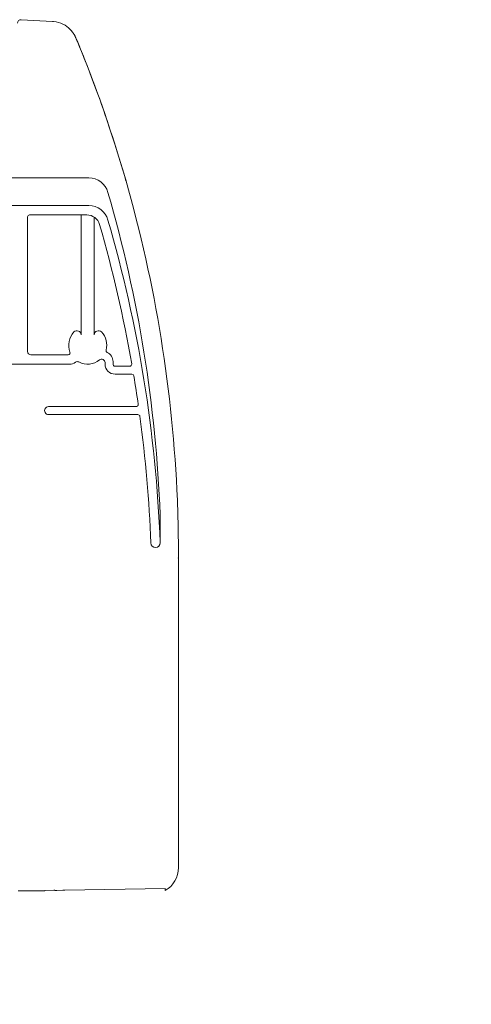
# Model space of a CAD drawing. Units: millimetres. Extents: x -18496 to -13911, y -3294 to -124.
# Drawn here: x -15558 to -15490, y -2479 to -2332 of the extents above; entities that cross this region are included whole.
import ezdxf

# ---------------------------------------------------------------- set-up
doc = ezdxf.new("R2010")
doc.units = ezdxf.units.MM
doc.header["$LTSCALE"] = 50
doc.header["$MEASUREMENT"] = 0
doc.layers.add('VELUX-1_10', color=10, linetype='CONTINUOUS')
doc.layers.add('VELUX_SMG', color=7, linetype='CONTINUOUS', lineweight=9)
doc.styles.add('Verdana', font='verdana.ttf')
doc.dimstyles.new('VERDANA', dxfattribs={"dimtxt": 8, "dimasz": 12, "dimexe": 2, "dimexo": 0, "dimgap": 2, "dimtad": 1, "dimdec": 0, "dimzin": 0, "dimdsep": 46, "dimtxsty": 'Verdana', "dimcen": 0.09, "dimclrd": 256, "dimclre": 256, "dimclrt": 256, "dimadec": 0, "dimazin": 0, "dimtfac": 1, "dimtdec": 0, "dimtix": 1, "dimtmove": 0, "dimatfit": 3, "dimfxl": 0, "dimtolj": 1, "dimtzin": 0, "dimarcsym": 0})

msp = doc.modelspace()

# ---------------------------------------------------------------- linework, layer by layer
at = {"layer": 'VELUX_SMG', "color": 7, "linetype": 'Continuous'}
for p, q in [((-15553.08059839679, -2332.075742451185), (-15557.78554595979, -2331.829166597685)), ((-15549.67276146829, -2334.373711543185), (-15549.65880655179, -2334.403352531685)), ((-15549.65880655179, -2334.403352531685), (-15549.64678913679, -2334.429271766185)), ((-15549.64678913679, -2334.429271766185), (-15549.63096224829, -2334.463924279685)), ((-15549.63096224829, -2334.463924279685), (-15549.61656805929, -2334.495895123685)), ((-15549.61656805929, -2334.495895123685), (-15549.59818945129, -2334.537242591185)), ((-15549.60086763079, -2334.531199286685), (-15549.46034947379, -2334.857169376685)), ((-15549.59818945129, -2334.537242591185), (-15549.57013361779, -2334.601233356185)), ((-15549.57013361779, -2334.601233356185), (-15549.53401546679, -2334.684684014685)), ((-15549.53401546679, -2334.684684014685), (-15549.47227125879, -2334.829100347185)), ((-15549.47227125879, -2334.829100347185), (-15549.26168762229, -2335.330268931185)), ((-15549.42029512529, -2334.951798059685), (-15549.31069348529, -2335.212789055185)), ((-15549.31069348529, -2335.212789055185), (-15549.01311566979, -2335.932245576685)), ((-15549.21955788529, -2335.431585319685), (-15549.12476154729, -2335.660562311685)), ((-15542.93801170479, -2353.067916575185), (-15542.12012193229, -2355.832824601185)), ((-15582.21171393779, -2355.525499607185), (-15547.65190284879, -2355.525499607185)), ((-15542.12193991279, -2355.826525513185), (-15542.13526575029, -2355.780287432185)), ((-15542.12185278929, -2355.826831615685), (-15542.12012193529, -2355.832824592685)), ((-15542.11865103329, -2355.837943680185), (-15542.12016578829, -2355.832684514185)), ((-15542.12012194329, -2355.832824563685), (-15542.11865086179, -2355.837943661685)), ((-15582.21171393779, -2359.668662202185), (-15547.65190284879, -2359.668662202185)), ((-15556.81171393779, -2381.521735990185), (-15556.81171393779, -2361.368901353185)), ((-15556.51171393779, -2361.068859149685), (-15547.95171046679, -2361.068859149685)), ((-15548.79568764079, -2361.068859149685), (-15548.79568764079, -2379.034561931685)), ((-15546.82774023529, -2361.414613093717), (-15546.82774023529, -2379.034561931685)), ((-15550.74428959779, -2382.021806328685), (-15556.31171393779, -2382.021806328685)), ((-15544.01171393779, -2383.422003276185), (-15544.01171393779, -2383.025902737685)), ((-15550.54219947629, -2383.422003276185), (-15567.21171393779, -2383.422003276185)), ((-15545.21171393779, -2383.182046151685), (-15545.21171393779, -2383.422003276185)), ((-15541.50483107679, -2383.722045479185), (-15543.71171393779, -2383.722045479185)), ((-15541.20933777729, -2383.370191453185), (-15541.20483445679, -2383.422104416185)), ((-15543.71171393779, -2384.922214291185), (-15541.19775586079, -2384.922214291185)), ((-15553.66171393779, -2389.772896573685), (-15540.53977262779, -2389.772896573685)), ((-15540.24282666229, -2389.430150664185), (-15540.23978041329, -2389.472999504685)), ((-15540.28932259879, -2390.973065385685), (-15553.66171393779, -2390.973065385685)), ((-15534.37621666179, -2403.944124718185), (-15534.37843860429, -2403.887904264685)), ((-15534.37812317479, -2403.895845029185), (-15534.35896808529, -2404.390144639685)), ((-15534.37572522529, -2403.956572736685), (-15534.37621666179, -2403.944124718185)), ((-15534.37486540729, -2403.978372824685), (-15534.37572522529, -2403.956572736685)), ((-15534.35901373979, -2404.388938207685), (-15534.37486540729, -2403.978372824685)), ((-15536.95846517129, -2406.019067433685), (-15536.95894811979, -2405.992051779685)), ((-15536.95843567379, -2410.149414317685), (-15536.95843567379, -2406.018819779685)), ((-15534.21240235229, -2411.951172335185), (-15534.21195948429, -2412.164628750185)), ((-15534.21171393779, -2412.164286463685), (-15534.21182541129, -2411.950642980185)), ((-15534.21171393779, -2458.806898922185), (-15534.21171393779, -2412.164286463685)), ((-15557.15020482779, -2462.295988126185), (-15554.21171393779, -2462.295988126185)), ((-15552.85980017629, -2462.222596125685), (-15554.21171393779, -2462.24572206912)), ((-15554.21171393779, -2462.295988126185), (-15554.21171393779, -2462.24572206912)), ((-15552.71179009029, -2462.220796604185), (-15552.71179009029, -2462.233234176685)), ((-15552.41040521329, -2462.229799556685), (-15551.54761334929, -2462.217152804685)), ((-15536.21171393779, -2461.956917588471), (-15551.21171393779, -2462.219540117685)), ((-15551.21171393779, -2462.213353925685), (-15551.21171393779, -2462.219540117685)), ((-15536.21171393779, -2462.270995255685), (-15536.21171393779, -2461.956917588471))]:
    msp.add_line(p, q, dxfattribs=at)
at = {"layer": 'VELUX_SMG', "color": 8, "linetype": 'Continuous'}
msp.add_line((-15553.08685042729, -2332.075686187685), (-15553.08726122479, -2332.075393507185), dxfattribs=at)
at = {"layer": 'VELUX_SMG'}
msp.add_line((-15557.15020482779, -2462.295988126185), (-15557.7378819159, -2462.306040976419), dxfattribs=at)
at = {"layer": 'VELUX_SMG', "color": 7, "linetype": 'Continuous'}
for points in [[(-15553.08726237629, -2332.075393467185), (-15552.91114426529, -2332.088527373185), (-15552.54629613779, -2332.140910709185), (-15552.18830188629, -2332.226514559185), (-15551.84205670179, -2332.343738248185), (-15551.51219429029, -2332.489964772185), (-15551.20278456529, -2332.661665075685), (-15550.91859476029, -2332.853482652185), (-15550.67213696629, -2333.051191694685), (-15550.48178181979, -2333.227826435685), (-15550.33416659829, -2333.382007115185), (-15550.21726656679, -2333.516725062685), (-15550.12399476729, -2333.633548255685), (-15550.04906670729, -2333.734301987685), (-15549.98696990029, -2333.823097302185), (-15549.93200574979, -2333.906196488685), (-15549.88316085329, -2333.984009476685), (-15549.84196312579, -2334.052861493185), (-15549.80829514029, -2334.111536889685), (-15549.78085882429, -2334.161090602185), (-15549.75840431179, -2334.202890796185), (-15549.73988061229, -2334.238264811685), (-15549.72435799779, -2334.268555875185), (-15549.71113492829, -2334.294841238185), (-15549.69970006029, -2334.317937572185), (-15549.68967300729, -2334.338473431685), (-15549.67276146829, -2334.373711543185)], [(-15549.12476154729, -2335.660562311685), (-15548.99065878629, -2335.986630815185), (-15548.64754707179, -2336.831049751685), (-15548.23498102029, -2337.864286504185), (-15547.75697036379, -2339.085179854185), (-15547.21700024029, -2340.495416655685), (-15546.61856886279, -2342.098372182685), (-15545.96574404779, -2343.897793117685), (-15545.26423231979, -2345.894791878185), (-15544.52073400779, -2348.089308679185), (-15543.74265135929, -2350.480728267685), (-15542.93801170479, -2353.067916575185)]]:
    msp.add_lwpolyline(points, dxfattribs=at)
for centre, radius, start, end in [((-15557.81171393779, -2332.328481365185), 0.5, 86.99999998538354, 180.000000276601), ((-15547.65177083479, -2358.525441433685), 2.9999418295, 16.18273645968321, 90.00252132489594), ((-15738.31111852879, -2412.097011225685), 204.0994046615, 2.334285786602993, 16.00048108078766), ((-15737.75752860479, -2413.683140237685), 200.9458204755, 2.193499569600657, 16.17971876901716), ((-15536.5454901812, -2403.891015822581), 2.167053810772614, 0.08226800623001944, 2.827865688590211), ((-15739.78533441229, -2412.169839504685), 205.5736258625, 0.06109265259906799, 2.169146539007464), ((-15538.21171393779, -2458.806903385685), 4, 300.0000003915973, 0)]:
    msp.add_arc(centre, radius, start, end, dxfattribs=at)
at = {"layer": 'VELUX_SMG', "color": 8, "linetype": 'Continuous'}
msp.add_arc((-15536.01415759629, -2412.163333168685), 1.8024439105, 350.0169382426, 359.9696968168932, dxfattribs=at)
at = {"layer": 'VELUX_SMG', "color": 7, "linetype": 'Continuous', "extrusion": (0, 0, -1)}
for centre, major_axis, ratio, start_param, end_param in [((-15547.65190284879, -2362.669084232685), (0, 3.0004220305), 0.999859343, 0, 1.2884453824), ((-15556.51171393779, -2361.368901353185), (0, 0.300042203), 0.999859343, -1.5707963268, 0), ((-15547.95171046679, -2363.069140503685), (0, 2.0002813535), 0.9998593429999999, 0, 1.2899667862), ((-15737.81171393779, -2417.842470343185), (0, -201.028276033), 0.999859343, 4.430038036, 4.6741111066), ((-15737.81171393779, -2417.842470343185), (0, -199.628926025), 0.9998593429999999, -1.8516258674, -1.7443480339), ((-15547.81171393779, -2380.571602347185), (0, -2.850400928999997), 0.9998593429999999, 7.480263582999999, 8.6164486183), ((-15549.42068764079, -2379.034561950685), (0, -0.625087923), 0.9998593430000001, 2.3332633112, 4.71238898038469), ((-15546.20274023529, -2379.034561950685), (0, -0.625087923), 0.9998593430000001, 7.853981633974483, 10.2331073032), ((-15547.81171393779, -2380.571602347185), (0, -2.850400928999997), 0.9998593429999999, 3.949921996, 4.9739031458), ((-15556.31171393779, -2381.521735990185), (0, 0.5000703385), 0.999859343, -3.1415926536, -1.5707963268), ((-15550.74428959779, -2381.721764125685), (0, 0.300042203), 0.999859343, 1.1970782759, 3.1415926536), ((-15544.76881517279, -2381.386129038185), (0, 0.300042203), 0.999859343, -2.7161527224, -1.3092821614), ((-15549.36602459679, -2383.539614531185), (0, 0.5000703385), 0.999859343, -0.6286921057, 0.4824752931), ((-15547.81171393779, -2380.571602347185), (0, -2.850400928999997), 0.9998593429999999, -0.6775237987, 0.4824752931), ((-15545.71171393779, -2383.182046151685), (0, -0.5000703385), 0.999859343, 2.4640688549, 4.7123889804), ((-15545.51171393779, -2383.025902737685), (0, -1.500211015), 0.999859343, -2.7161527224, -1.5707963268), ((-15550.54219947629, -2381.921792260685), (0, 1.500211015), 0.999859343, -3.7702847593, -3.1415926536), ((-15543.71171393779, -2383.422003276185), (0, -1.500211015), 0.999859343, 0, 1.5707963268), ((-15543.71171393779, -2383.422003276185), (0, 0.300042203), 0.999859343, -3.1415926536, -1.5707963268), ((-15541.50483107679, -2383.422003276185), (0, -0.300042203), 0.999859343, -1.5704592372, 0), ((-15541.19775586079, -2385.222256494185), (0, 0.300042203), 0.999859343, 0, 1.4064067064), ((-15737.81171393779, -2417.842470343185), (0, -199.628926025), 0.9998593429999999, -1.7351859472, -1.7136069311), ((-15553.66171393779, -2390.372980979685), (0, -0.600084406), 0.999859343, 6.2831853072, 9.4247779608), ((-15540.53977262779, -2389.472854370685), (0, -0.300042203), 0.999859343, -1.5703126016, 0), ((-15540.28932259879, -2391.273107588685), (0, 0.300042203), 0.999859343, 0, 1.4371043313), ((-15737.81171393779, -2417.842470343185), (0, -199.628926025), 0.9998593429999999, -1.7044883223, -1.6090742006), ((-15537.65801226379, -2410.176189849685), (0, 0.699675004), 0.999859343, -4.71203469, -1.6090742006), ((-15557.71171393779, -2462.303053710185), (-0.4999999980000001, -0.008686177000000003), 0.0050707782, -1.5183483579, 8.809129999999999e-05), ((-15552.91709706029, -2462.224592104685), (-0.205306969, -0.0037955865), 0.00474976, 1.8537191089, 3.1404512205), ((-15550.65872039179, -2462.197426731185), (-2.053069697499999, -0.03580754899999999), 0.0017007778, -0.5486712799, -0.0003968597), ((-15553.21171393779, -2462.248241825685), (-1.999999999, -0.03488802050000001), 0.0018567747, 2.5536224397, 3.1416250431)]:
    msp.add_ellipse(centre, major_axis=major_axis, ratio=ratio, start_param=start_param, end_param=end_param, dxfattribs=at)
at = {"layer": 'VELUX_SMG', "color": 7, "linetype": 'Continuous'}
msp.add_open_spline([(-15542.13526575029, -2355.780287432185), (-15543.37987203829, -2351.463682254685), (-15545.23881314379, -2345.740529196685), (-15547.70738855329, -2339.178278016185), (-15548.64083556229, -2336.838958637185), (-15549.02049265529, -2335.914093808685)], degree=3, knots=[0, 0, 0, 0, 0.6407761393, 0.8574006895, 1, 1, 1, 1], dxfattribs=at)
at = {"layer": 'VELUX_SMG', "color": 8, "linetype": 'Continuous'}
msp.add_open_spline([(-15542.18111724679, -2355.855237392185), (-15542.17206577679, -2355.852685185685), (-15542.15709269779, -2355.849034478685), (-15542.13576916629, -2355.841351966185), (-15542.12714218779, -2355.841961103685), (-15542.11865103129, -2355.836589518685), (-15542.11865097879, -2355.837943873185)], degree=3, knots=[0, 0, 0, 0, 0.4352693703, 0.7485616228, 0.9373156603, 1, 1, 1, 1], dxfattribs=at)

# ---------------------------------------------------------------- leaders
at = {"layer": 'VELUX-1_10', "color": 0}
msp.add_leader([(-15510.663070809, -2548.511112712058), (-15446.40972300524, -2484.257764908107), (-15446.40972300524, -2344.729917000465)], dimstyle='VERDANA', override={"dimasz": 7, "dimtad": 0, "dimldrblk": 'Dot'}, dxfattribs=at)

doc.saveas('drawing.dxf')
